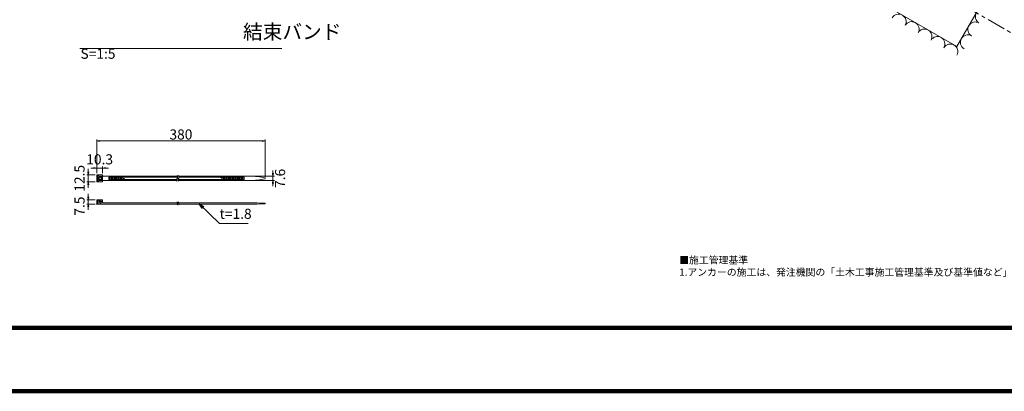
# Model space of a CAD drawing. Units: millimetres. Extents: x 0 to 865, y 0 to 594.
# Drawn here: x 343 to 684, y 0 to 129 of the extents above; entities that cross this region are included whole.
import ezdxf
from ezdxf.enums import TextEntityAlignment as Align

# ---------------------------------------------------------------- set-up
doc = ezdxf.new("R2010")
doc.units = ezdxf.units.MM
doc.linetypes.add('CENTER', pattern=[101.6, 63.5, -12.7, 12.7, -12.7])
doc.layers.get('Defpoints').update_dxf_attribs({"lineweight": 13})
for name, color, linetype, lineweight in [('C-TTL', 2, 'Continuous', 140), ('D-BMK', 2, 'CENTER', 13), ('D-BYP', 5, 'Continuous', 13), ('D-MTR-TXT', 7, 'Continuous', 13), ('D-STR-HTXT', 7, 'Continuous', 13), ('D-STR-MTXT', 7, 'Continuous', 13), ('D-STR-STR1', 1, 'Continuous', 18), ('D-STR-TXT', 7, 'Continuous', 13)]:
    doc.layers.add(name, color=color, linetype=linetype, lineweight=lineweight)
doc.styles.add('MSG', font='txt')
doc.styles.get("Standard").update_dxf_attribs({"font": 'arial.ttf'})
doc.styles.add('YOKO_GOTHIC', font='txt')
doc.dimstyles.new('DIM5', dxfattribs={"dimscale": 0, "dimtxt": 3.5, "dimasz": 1, "dimexe": 0.5, "dimexo": 0.5, "dimgap": 0.5, "dimtad": 1, "dimdec": 0, "dimlfac": 5, "dimzin": 0, "dimdsep": 46, "dimtxsty": 'MSG', "dimblk": 'z5-10+h1-2 _OPEN', "dimcen": 0.09, "dimclrd": 256, "dimclre": 256, "dimadec": 0, "dimazin": 0, "dimtfac": 1, "dimtdec": 0, "dimtmove": 2, "dimatfit": 3, "dimldrblk": 'z5-10+h1-2 _OPEN', "dimfxl": 1, "dimtolj": 1, "dimtzin": 0, "dimlwd": -1, "dimlwe": -1, "dimarcsym": 0})

# ---------------------------------------------------------------- blocks, each defined once
blk = doc.blocks.new('z5-10+h1-2 _OPEN')
at = {"color": 0, "linetype": 'ByBlock', "lineweight": -2}
for p, q in [((-1, 0.166667), (0, 0)), ((-1, -0.166667), (0, 0)), ((0, 0), (-1, 0))]:
    blk.add_line(p, q, dxfattribs=at)
blk = doc.blocks.new('*D22')
at = {"layer": 'D-MTR-TXT', "transparency": 16777216}
for p, q in [((369.82, 75.43), (369.82, 87.12)), ((427.16, 86.62), (370.82, 86.62)), ((428.16, 74.18), (428.16, 87.12))]:
    blk.add_line(p, q, dxfattribs=at)
at = {"layer": 'Defpoints', "color": 0, "transparency": 16777216}
for p in [(369.82, 86.62), (369.82, 74.93), (428.16, 73.68)]:
    blk.add_point(p, dxfattribs=at)
at = {"layer": 'D-MTR-TXT', "transparency": 16777216, "rotation": 180}
blk.add_blockref('z5-10+h1-2 _OPEN', (369.82, 86.62), dxfattribs=at)
at = {"layer": 'D-MTR-TXT', "transparency": 16777216}
blk.add_blockref('z5-10+h1-2 _OPEN', (428.16, 86.62), dxfattribs=at)
at = {"layer": 'D-MTR-TXT', "color": 0, "transparency": 16777216, "insert": (398.99, 88.87), "char_height": 3.5, "attachment_point": 5, "style": 'MSG'}
blk.add_mtext('\\A1;380', dxfattribs=at)
blk = doc.blocks.new('*D23')
at = {"layer": 'D-MTR-TXT', "transparency": 16777216}
for p, q in [((368.82, 77.26), (367.82, 77.26)), ((369.82, 75.43), (369.82, 77.76)), ((371.88, 77.26), (369.82, 77.26)), ((371.88, 75.43), (371.88, 77.76)), ((372.88, 77.26), (373.88, 77.26))]:
    blk.add_line(p, q, dxfattribs=at)
at = {"layer": 'Defpoints', "color": 0, "transparency": 16777216}
for p in [(369.82, 77.26), (369.82, 74.93), (371.88, 74.93)]:
    blk.add_point(p, dxfattribs=at)
at = {"layer": 'D-MTR-TXT', "transparency": 16777216}
blk.add_blockref('z5-10+h1-2 _OPEN', (369.82, 77.26), dxfattribs=at)
at = {"layer": 'D-MTR-TXT', "transparency": 16777216, "rotation": 180}
blk.add_blockref('z5-10+h1-2 _OPEN', (371.88, 77.26), dxfattribs=at)
at = {"layer": 'D-MTR-TXT', "color": 0, "transparency": 16777216, "insert": (370.85, 80.26), "char_height": 3.5, "attachment_point": 5, "style": 'MSG'}
blk.add_mtext('\\A1;10.3', dxfattribs=at)
blk = doc.blocks.new('*D24')
at = {"layer": 'D-MTR-TXT', "transparency": 16777216}
for p, q in [((366.88, 67.3), (366.88, 68.3)), ((369.32, 66.3), (366.38, 66.3)), ((369.32, 64.8), (366.38, 64.8)), ((366.88, 66.3), (366.88, 64.8)), ((366.88, 63.8), (366.88, 62.8))]:
    blk.add_line(p, q, dxfattribs=at)
at = {"layer": 'Defpoints', "color": 0, "transparency": 16777216}
for p in [(366.88, 64.8), (369.82, 66.3), (369.82, 64.8)]:
    blk.add_point(p, dxfattribs=at)
at = {"layer": 'D-MTR-TXT', "transparency": 16777216}
for p, rotation in [((366.88, 66.3), 270), ((366.88, 64.8), 90)]:
    blk.add_blockref('z5-10+h1-2 _OPEN', p, dxfattribs=dict(at, rotation=rotation))
at = {"layer": 'D-MTR-TXT', "color": 0, "transparency": 16777216, "insert": (363.88, 64.06), "char_height": 3.5, "attachment_point": 5, "rotation": 90, "style": 'MSG'}
blk.add_mtext('\\A1;7.5', dxfattribs=at)
blk = doc.blocks.new('*D25')
at = {"layer": 'D-MTR-TXT', "transparency": 16777216}
for p, q in [((366.88, 75.93), (366.88, 76.93)), ((369.32, 74.93), (366.38, 74.93)), ((369.32, 72.43), (366.38, 72.43)), ((366.88, 74.93), (366.88, 72.43)), ((366.88, 71.43), (366.88, 70.43))]:
    blk.add_line(p, q, dxfattribs=at)
at = {"layer": 'Defpoints', "color": 0, "transparency": 16777216}
for p in [(366.88, 72.43), (369.82, 74.93), (369.82, 72.43)]:
    blk.add_point(p, dxfattribs=at)
at = {"layer": 'D-MTR-TXT', "transparency": 16777216}
for p, rotation in [((366.88, 74.93), 270), ((366.88, 72.43), 90)]:
    blk.add_blockref('z5-10+h1-2 _OPEN', p, dxfattribs=dict(at, rotation=rotation))
at = {"layer": 'D-MTR-TXT', "color": 0, "transparency": 16777216, "insert": (363.88, 73.68), "char_height": 3.5, "attachment_point": 5, "rotation": 90, "style": 'MSG'}
blk.add_mtext('\\A1;12.5', dxfattribs=at)
blk = doc.blocks.new('*D26')
at = {"layer": 'D-MTR-TXT', "transparency": 16777216}
for p, q in [((430.86, 75.44), (430.86, 76.44)), ((423.36, 74.44), (431.36, 74.44)), ((423.36, 72.92), (431.36, 72.92)), ((430.86, 74.44), (430.86, 72.92)), ((430.86, 71.92), (430.86, 70.92))]:
    blk.add_line(p, q, dxfattribs=at)
at = {"layer": 'Defpoints', "color": 0, "transparency": 16777216}
for p in [(422.86, 74.44), (422.86, 72.92), (430.86, 72.92)]:
    blk.add_point(p, dxfattribs=at)
at = {"layer": 'D-MTR-TXT', "transparency": 16777216}
for p, rotation in [((430.86, 74.44), 270), ((430.86, 72.92), 90)]:
    blk.add_blockref('z5-10+h1-2 _OPEN', p, dxfattribs=dict(at, rotation=rotation))
at = {"layer": 'D-MTR-TXT', "color": 0, "transparency": 16777216, "insert": (433.33, 73.68), "char_height": 3.5, "attachment_point": 5, "rotation": 90, "style": 'MSG'}
blk.add_mtext('\\A1;7.6', dxfattribs=at)

msp = doc.modelspace()

# ---------------------------------------------------------------- linework, layer by layer
at = {"layer": 'C-TTL'}
msp.add_line((819, 22), (22, 22), dxfattribs=at)
msp.add_lwpolyline([(0, 0), (841, 0), (841, 594), (0, 594)], close=True, dxfattribs=at)
at = {"layer": 'D-BMK', "linetype": 'CENTER', "ltscale": 0.1}
msp.add_line((692.799, 120.36), (72.786, 478.325), dxfattribs=at)
for centre, radius, start, end in [((398.235, 73.167), 0.705, 139.15049, 221.05824), ((397.043, 74.087), 0.802, 325.10206, 45.50084), ((398.713, 73.167), 0.705, 139.15049, 221.05824), ((397.522, 74.087), 0.802, 325.10206, 45.50084), ((398.046, 65.316), 0.399, 138.94176, 220.84951), ((397.371, 64.795), 0.454, 314.49916, 34.89794), ((398.482, 65.316), 0.399, 138.94176, 220.84951), ((397.807, 64.795), 0.454, 314.49916, 34.89794)]:
    msp.add_arc(centre, radius, start, end, dxfattribs=at)
at = {"layer": 'D-BYP'}
for p, q in [((667.658, 119.287), (221.455, 376.902)), ((681.158, 142.67), (667.658, 119.287))]:
    msp.add_line(p, q, dxfattribs=at)
for centre, start, end in [((647.515, 127.911), 330.84863, 149.15137), ((676.647, 129.686), 60.84863, 239.15137), ((651.992, 125.327), 330.84863, 149.15137), ((674.062, 125.209), 60.84863, 239.15137), ((656.468, 122.742), 330.84863, 149.15137), ((660.945, 120.157), 330.84863, 149.15137), ((671.478, 120.733), 60.84863, 239.15137), ((665.421, 117.573), 330.84863, 149.15137)]:
    msp.add_arc(centre, 2.585, start, end, dxfattribs=at)
at = {"layer": 'D-STR-STR1'}
for p, q in [((371.883, 74.929), (369.823, 74.929)), ((369.823, 74.929), (369.823, 72.429)), ((371.883, 72.429), (369.823, 72.429)), ((370.123, 74.689), (370.435, 74.689)), ((370.123, 72.668), (370.123, 74.689)), ((370.123, 72.668), (370.435, 72.668)), ((370.427, 73.24), (370.427, 74.117)), ((371.333, 74.117), (370.427, 74.117)), ((371.333, 73.24), (370.427, 73.24)), ((370.435, 74.457), (370.435, 74.689)), ((370.435, 74.457), (371.579, 74.457)), ((370.435, 72.9), (370.435, 72.668)), ((370.435, 72.9), (371.579, 72.9)), ((370.702, 73.24), (370.702, 74.117)), ((371.07, 74.457), (371.07, 74.117)), ((371.07, 72.9), (371.07, 73.24)), ((371.333, 74.117), (371.333, 73.24)), ((371.579, 74.457), (371.579, 72.9)), ((371.883, 74.929), (371.883, 72.429)), ((371.883, 74.439), (397.774, 74.439)), ((371.883, 72.919), (397.568, 72.919)), ((374.01, 74.107), (397.845, 74.107)), ((374.01, 74.107), (374.01, 73.25)), ((374.01, 73.25), (397.535, 73.25)), ((374.4, 74.107), (374.4, 73.25)), ((374.789, 74.107), (374.789, 73.25)), ((375.179, 74.107), (375.179, 73.25)), ((375.568, 74.107), (375.568, 73.25)), ((375.958, 74.107), (375.958, 73.25)), ((376.347, 74.107), (376.347, 73.25)), ((376.737, 74.107), (376.737, 73.25)), ((377.126, 74.107), (377.126, 73.25)), ((377.516, 74.107), (377.516, 73.25)), ((377.905, 74.107), (377.905, 73.25)), ((378.295, 74.107), (378.295, 73.25)), ((378.684, 73.977), (378.684, 73.25)), ((379.073, 73.779), (379.073, 73.25)), ((379.463, 73.582), (379.463, 73.25)), ((379.852, 73.384), (379.852, 73.25)), ((398.013, 73.25), (420.865, 73.25)), ((398.046, 72.919), (422.863, 72.919)), ((398.253, 74.439), (422.863, 74.439)), ((398.324, 74.107), (420.865, 74.107)), ((412.686, 74.107), (412.686, 73.836)), ((413.076, 74.107), (413.076, 73.68)), ((413.465, 74.107), (413.465, 73.524)), ((413.855, 74.107), (413.855, 73.368)), ((414.244, 74.107), (414.244, 73.25)), ((414.634, 74.107), (414.634, 73.25)), ((415.023, 74.107), (415.023, 73.25)), ((415.413, 74.107), (415.413, 73.25)), ((415.802, 74.107), (415.802, 73.25)), ((416.192, 74.107), (416.192, 73.25)), ((416.581, 74.107), (416.581, 73.25)), ((416.971, 74.107), (416.971, 73.25)), ((417.36, 74.107), (417.36, 73.25)), ((417.749, 74.107), (417.749, 73.25)), ((418.139, 74.107), (418.139, 73.25)), ((418.528, 74.107), (418.528, 73.25)), ((418.918, 74.107), (418.918, 73.25)), ((419.307, 74.107), (419.307, 73.25)), ((419.697, 74.107), (419.697, 73.25)), ((420.086, 74.107), (420.086, 73.25)), ((420.476, 74.107), (420.476, 73.25)), ((420.865, 74.107), (420.865, 73.25)), ((428.161, 73.88), (428.161, 73.477)), ((369.823, 66.299), (371.883, 66.299)), ((369.823, 64.799), (369.823, 66.299)), ((369.823, 64.799), (397.825, 64.799)), ((370.123, 64.799), (370.123, 66.299)), ((370.427, 65.954), (370.702, 66.258)), ((370.427, 65.954), (371.511, 64.799)), ((370.608, 66.155), (370.608, 66.299)), ((370.608, 64.799), (370.608, 65.79)), ((370.702, 66.258), (371.579, 65.29)), ((371.579, 66.299), (371.579, 65.29)), ((371.883, 65.159), (371.883, 66.299)), ((371.883, 65.159), (397.667, 65.159)), ((398.103, 65.159), (425.345, 65.159)), ((398.261, 64.799), (425.345, 64.799)), ((428.161, 64.904), (428.161, 65.054))]:
    msp.add_line(p, q, dxfattribs=at)
for centre, radius, start, end in [((422.674, 47.244), 27.195, 78.3597, 89.59991), ((422.674, 100.113), 27.195, 270.40009, 281.6403), ((423.653, -18.015), 83.192, 86.8938, 88.83406), ((423.653, 147.973), 83.192, 271.16594, 273.1062)]:
    msp.add_arc(centre, radius, start, end, dxfattribs=at)
msp.add_point((369.823, 64.799), dxfattribs=at)
at = {"layer": 'D-STR-TXT', "ltscale": 0.05}
msp.add_line((363.939, 118.668), (433.939, 118.668), dxfattribs=at)

# ---------------------------------------------------------------- texts
at = {"layer": 'D-STR-HTXT', "style": 'YOKO_GOTHIC'}
msp.add_text('t=1.8', height=3.5, dxfattribs=at).set_placement((417.944, 58.572), align=Align.BOTTOM_CENTER)
at = {"layer": 'D-STR-HTXT', "insert": (364.214, 126.886), "char_height": 5, "attachment_point": 1, "style": 'YOKO_GOTHIC'}
msp.add_mtext_dynamic_manual_height_columns('\\pi11.25258;{\\fMS PGothic|b0|i0|c128|p50;結束バンド} {\\H0.7x;S=1:5}', width=69.8125, gutter_width=12.5, heights=[0], dxfattribs=at)
at = {"layer": 'D-STR-HTXT', "insert": (571.525, 46.652), "char_height": 2.5, "attachment_point": 1}
msp.add_mtext_dynamic_manual_height_columns('\\A1;{\\fMS Gothic|b0|i0|c0|p49;■\\fMS Gothic|b0|i0|c128|p49;施工管理基準\\fMS Gothic|b0|i0|c0|p49;\\P\\pi-1.89583,l1.89583;1.\\fMS Gothic|b0|i0|c128|p49;アンカーの施工は、発注機関の「土木工事施工管理基準及び基準値など」および「グラウンドアンカー設計施工マニュアル\u3000日本アンカー協会」の施工管理項目・管理基準に則り、実施する。}', width=109.45442, gutter_width=12.5, heights=[0], dxfattribs=at)

# ---------------------------------------------------------------- dimensions: what is measured, and where the dimension line sits
at = {"layer": 'D-MTR-TXT'}
dim = msp.add_linear_dim(base=(369.823, 86.618), p1=(428.161, 73.679), p2=(369.823, 74.929), text='380', dimstyle='DIM5', override={"dimscale": 1}, dxfattribs=at)
dim.commit()
dim.dimension.update_dxf_attribs({"geometry": '*D22', "text_midpoint": (398.992, 88.868)})
dim = msp.add_linear_dim(base=(369.823, 77.258), p1=(371.883, 74.929), p2=(369.823, 74.929), dimstyle='DIM5', override={"dimscale": 1, "dimdec": 1}, dxfattribs=at)
dim.commit()
dim.dimension.update_dxf_attribs({"geometry": '*D23', "text_midpoint": (370.853, 80.258)})
dim = msp.add_linear_dim(base=(366.883, 72.429), p1=(369.823, 74.929), p2=(369.823, 72.429), angle=90, dimstyle='DIM5', override={"dimscale": 1, "dimdec": 1}, dxfattribs=at)
dim.commit()
dim.dimension.update_dxf_attribs({"geometry": '*D25', "text_midpoint": (363.883, 73.679)})
for base, p1, p2, picture, middle in [((430.855, 72.919), (422.863, 74.439), (422.863, 72.919), '*D26', (433.332, 73.679)), ((366.883, 64.799), (369.823, 66.299), (369.823, 64.799), '*D24', (363.883, 64.056))]:
    dim = msp.add_linear_dim(base=base, p1=p1, p2=p2, angle=90, dimstyle='DIM5', override={"dimscale": 1, "dimdec": 1}, dxfattribs=at)
    dim.commit()
    dim.dimension.update_dxf_attribs({"geometry": picture, "text_midpoint": middle, "dimtype": 160})

# ---------------------------------------------------------------- leaders
at = {"layer": 'D-STR-MTXT'}
msp.add_leader([(405.296, 64.896), (412.35, 58.053), (422.243, 58.053)], dimstyle='DIM5', override={"dimscale": 1, "dimasz": 2}, dxfattribs=at)

doc.saveas('drawing.dxf')
